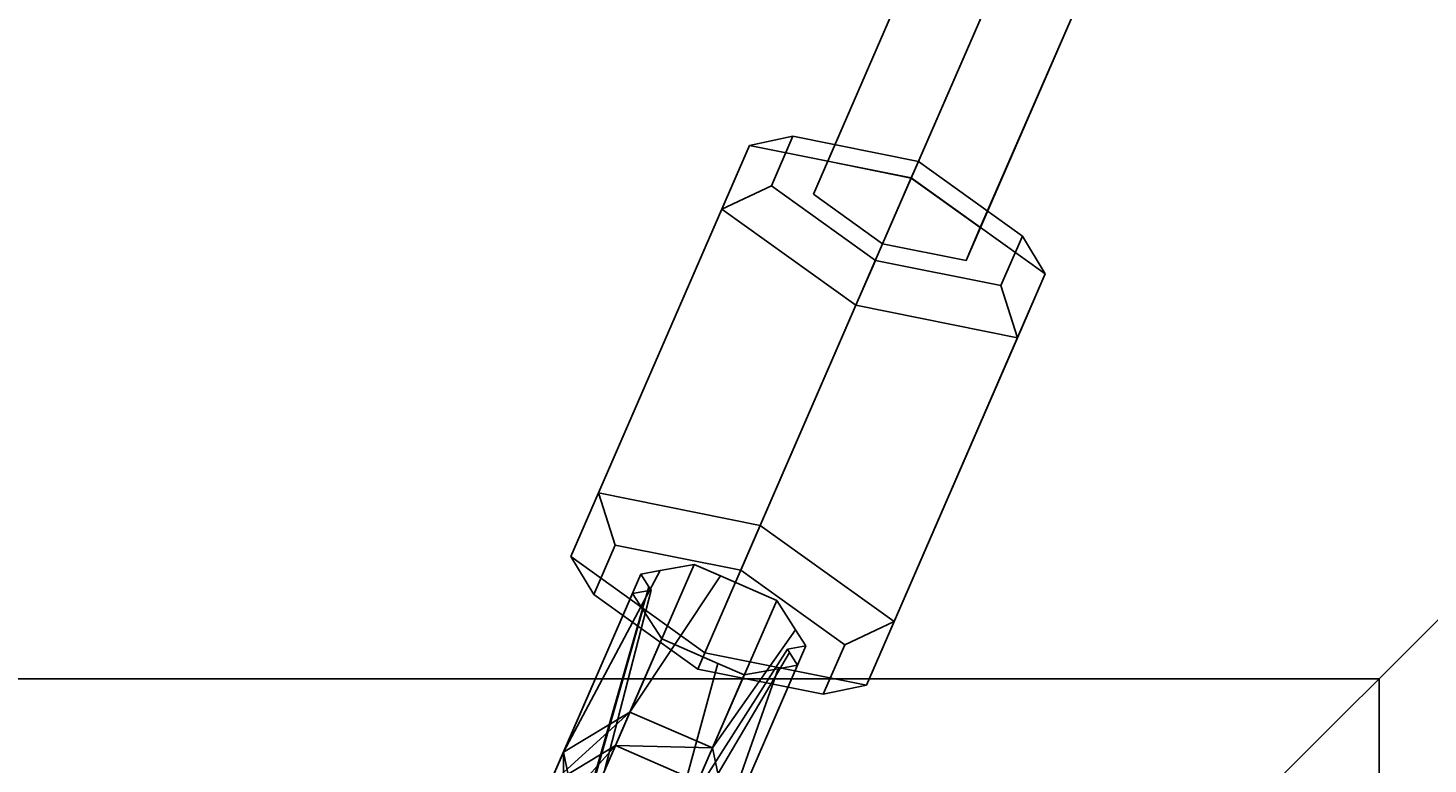
# Model space of a CAD drawing. Extents: x -4038 to 3600, y -5121 to 4550.
# Drawn here: x -775 to -658, y -1246 to -1185 of the extents above; entities that cross this region are included whole.
import ezdxf

# ---------------------------------------------------------------- set-up
doc = ezdxf.new("R2010")
doc.units = 0
doc.layers.get('0').update_dxf_attribs({"linetype": 'CONTINUOUS'})
for name, color, linetype in [('010', 4, 'CONTINUOUS'), ('1', 7, 'CONTINUOUS'), ('EINBETONIERTE_PFOSTEN__ADL', 4, 'CONTINUOUS')]:
    doc.layers.add(name, color=color, linetype=linetype)
doc.dimstyles.get("Standard").update_dxf_attribs({"dimtxt": 0.18, "dimasz": 0.18, "dimexe": 0.18, "dimexo": 0.0625, "dimgap": 0.09, "dimtad": 0, "dimtih": 1, "dimtoh": 1, "dimzin": 0, "dimcen": 0.09, "dimazin": 3, "dimtfac": 1, "dimtofl": 0, "dimtmove": 0, "dimatfit": 3})

# ---------------------------------------------------------------- blocks, each defined once
blk = doc.blocks.new('DIMENSION3')
at = {"layer": '010', "color": 4}
for p, q in [((-787.5, -1376.490011), (-787.5, -1990.834336)), ((787.5, -1376.490011), (787.5, -1990.834336))]:
    blk.add_line(p, q, dxfattribs=at)
at = {"layer": '010', "color": 3}
for p, q in [((-713.639418, -1940.310723), (-787.5, -1953.334336)), ((-713.639418, -1966.35795), (-713.639418, -1940.310723)), ((787.5, -1953.334336), (713.639419, -1940.310723)), ((713.639419, -1940.310723), (713.639419, -1966.35795)), ((-787.5, -1953.334336), (-98.4375, -1953.334336)), ((-787.5, -1953.334336), (-713.639418, -1966.35795)), ((98.4375, -1953.334336), (787.5, -1953.334336)), ((713.639419, -1966.35795), (787.5, -1953.334336))]:
    blk.add_line(p, q, dxfattribs=at)
at = {"layer": '010', "width": 0.6}
blk.add_text('1575', height=2.5, dxfattribs=at).set_placement((-93.75, -1961.459336))
blk = doc.blocks.new('DIMENSION8')
at = {"layer": 'EINBETONIERTE_PFOSTEN__ADL', "color": 4}
for p, q in [((-125, 4550), (-4037.5, 4550)), ((-125, -4550), (-4037.5, -4550))]:
    blk.add_line(p, q, dxfattribs=at)
at = {"layer": 'EINBETONIERTE_PFOSTEN__ADL', "color": 3}
for p, q in [((-4000, 4550), (-4013.023613, 4476.139419)), ((-4000, 137.8125), (-4000, 4550)), ((-3986.976387, 4476.139419), (-4000, 4550)), ((-4013.023613, 4476.139419), (-3986.976387, 4476.139419)), ((-4000, -4550), (-4000, -137.8125)), ((-4013.023613, -4476.139419), (-4000, -4550)), ((-3986.976387, -4476.139419), (-4013.023613, -4476.139419)), ((-4000, -4550), (-3986.976387, -4476.139419))]:
    blk.add_line(p, q, dxfattribs=at)
at = {"layer": 'EINBETONIERTE_PFOSTEN__ADL', "width": 0.6}
blk.add_text('9100', height=3.5, rotation=90, dxfattribs=at).set_placement((-3985.625, -131.25))
blk = doc.blocks.new('DIMENSION9')
at = {"layer": 'EINBETONIERTE_PFOSTEN__ADL', "color": 4}
for p, q in [((-125, 4550), (-4037.5, 4550)), ((-125, -4550), (-4037.5, -4550))]:
    blk.add_line(p, q, dxfattribs=at)
at = {"layer": 'EINBETONIERTE_PFOSTEN__ADL', "color": 3}
for p, q in [((-4000, 4550), (-4013.023613, 4476.139419)), ((-4000, 137.8125), (-4000, 4550)), ((-3986.976387, 4476.139419), (-4000, 4550)), ((-4013.023613, 4476.139419), (-3986.976387, 4476.139419)), ((-4000, -4550), (-4000, -137.8125)), ((-4013.023613, -4476.139419), (-4000, -4550)), ((-3986.976387, -4476.139419), (-4013.023613, -4476.139419)), ((-4000, -4550), (-3986.976387, -4476.139419))]:
    blk.add_line(p, q, dxfattribs=at)
at = {"layer": 'EINBETONIERTE_PFOSTEN__ADL', "width": 0.6}
blk.add_text('9100', height=3.5, rotation=90, dxfattribs=at).set_placement((-3985.625, -131.25))
blk = doc.blocks.new('DIMENSION10')
at = {"layer": 'EINBETONIERTE_PFOSTEN__ADL', "color": 4}
for p, q in [((-125, 4550), (-4037.5, 4550)), ((-125, -4550), (-4037.5, -4550))]:
    blk.add_line(p, q, dxfattribs=at)
at = {"layer": 'EINBETONIERTE_PFOSTEN__ADL', "color": 3}
for p, q in [((-4000, 4550), (-4013.023613, 4476.139419)), ((-4000, 137.8125), (-4000, 4550)), ((-3986.976387, 4476.139419), (-4000, 4550)), ((-4013.023613, 4476.139419), (-3986.976387, 4476.139419)), ((-4000, -4550), (-4000, -137.8125)), ((-4013.023613, -4476.139419), (-4000, -4550)), ((-3986.976387, -4476.139419), (-4013.023613, -4476.139419)), ((-4000, -4550), (-3986.976387, -4476.139419))]:
    blk.add_line(p, q, dxfattribs=at)
at = {"layer": 'EINBETONIERTE_PFOSTEN__ADL', "width": 0.6}
blk.add_text('9100', height=3.5, rotation=90, dxfattribs=at).set_placement((-3985.625, -131.25))
blk = doc.blocks.new('DIMENSION11')
at = {"layer": 'EINBETONIERTE_PFOSTEN__ADL', "color": 4}
for p, q in [((-3600, -125), (-3600, -5120.845553)), ((3600, -125), (3600, -5120.845553))]:
    blk.add_line(p, q, dxfattribs=at)
at = {"layer": 'EINBETONIERTE_PFOSTEN__ADL', "color": 3}
for p, q in [((-3526.139419, -5070.32194), (-3600, -5083.345553)), ((-3526.139419, -5096.369167), (-3526.139419, -5070.32194)), ((3600, -5083.345553), (3526.139419, -5070.32194)), ((3526.139419, -5070.32194), (3526.139419, -5096.369167)), ((-3600, -5083.345553), (-137.8125, -5083.345553)), ((-3600, -5083.345553), (-3526.139419, -5096.369167)), ((137.8125, -5083.345553), (3600, -5083.345553)), ((3526.139419, -5096.369167), (3600, -5083.345553))]:
    blk.add_line(p, q, dxfattribs=at)
at = {"layer": 'EINBETONIERTE_PFOSTEN__ADL', "width": 0.6}
blk.add_text('7200', height=3.5, dxfattribs=at).set_placement((-131.25, -5097.720553))

msp = doc.modelspace()

# ---------------------------------------------------------------- linework, layer by layer
at = {"color": 0}
for p, q in [((-516.963339, -755.591061, 1928.635895), (-708.419262, -1195.90954, 2121.651487)), ((-510.014846, -756.985467, 1932.34724), (-701.47077, -1197.303945, 2125.362832)), ((-518.153167, -758.327479, 1921.213205), (-709.609091, -1198.645957, 2114.228797)), ((-504.256182, -761.11629, 1928.635895), (-695.712105, -1201.434769, 2121.651487)), ((-703.850426, -1202.776781, 2110.517452), (-512.394503, -762.458302, 1917.50186)), ((-505.44601, -763.852708, 1921.213205), (-696.901934, -1204.171187, 2114.228797)), ((-513.119197, -1089.606453, -455.762087), (-701.788469, -1278.275725, -314.000295)), ((-711.324436, -1193.825592, 2123.523814), (-714.927932, -1194.589538, 2126.249837)), ((-711.324436, -1193.825592, 2123.523814), (-713.114517, -1197.942497, 2112.356471)), ((-700.870517, -1195.923458, 2129.107485), (-711.324436, -1193.825592, 2123.523814)), ((-727.507043, -1223.519511, 2138.931421), (-714.927932, -1194.589538, 2126.249837)), ((-717.233224, -1199.891347, 2111.868375), (-714.927932, -1194.589538, 2126.249837)), ((-714.927932, -1194.589538, 2126.249837), (-701.465227, -1197.291199, 2133.440567)), ((-709.609091, -1198.645957, 2114.228797), (-708.419262, -1195.90954, 2121.651487)), ((-708.419262, -1195.90954, 2121.651487), (-701.47077, -1197.303945, 2125.362832)), ((-700.870517, -1195.923458, 2129.107485), (-701.465227, -1197.291199, 2133.440567)), ((-692.206679, -1202.138229, 2123.523814), (-700.870517, -1195.923458, 2129.107485)), ((-714.044338, -1226.221173, 2146.122152), (-701.465227, -1197.291199, 2133.440567)), ((-701.47077, -1197.303945, 2125.362832), (-695.712105, -1201.434769, 2121.651487)), ((-701.465227, -1197.291199, 2133.440567), (-690.307815, -1205.294669, 2126.249837)), ((-713.114517, -1197.942497, 2112.356471), (-717.233224, -1199.891347, 2111.868375)), ((-713.114517, -1197.942497, 2112.356471), (-704.450679, -1204.157269, 2106.772799)), ((-703.850426, -1202.776781, 2110.517452), (-709.609091, -1198.645957, 2114.228797)), ((-729.812335, -1228.821321, 2124.549959), (-717.233224, -1199.891347, 2111.868375)), ((-706.075812, -1207.894817, 2104.677644), (-717.233224, -1199.891347, 2111.868375)), ((-695.712105, -1201.434769, 2121.651487), (-696.901934, -1204.171187, 2114.228797)), ((-696.901934, -1204.171187, 2114.228797), (-703.850426, -1202.776781, 2110.517452)), ((-693.99676, -1206.255134, 2112.356471), (-692.206679, -1202.138229, 2123.523814)), ((-692.206679, -1202.138229, 2123.523814), (-690.307815, -1205.294669, 2126.249837)), ((-704.450679, -1204.157269, 2106.772799), (-706.075812, -1207.894817, 2104.677644)), ((-704.450679, -1204.157269, 2106.772799), (-693.99676, -1206.255134, 2112.356471)), ((-702.886926, -1234.224643, 2138.931421), (-690.307815, -1205.294669, 2126.249837)), ((-690.307815, -1205.294669, 2126.249837), (-692.613107, -1210.596478, 2111.868375)), ((-692.613107, -1210.596478, 2111.868375), (-693.99676, -1206.255134, 2112.356471)), ((-706.075812, -1207.894817, 2104.677644), (-718.654922, -1236.824791, 2117.359228)), ((-692.613107, -1210.596478, 2111.868375), (-706.075812, -1207.894817, 2104.677644)), ((-705.192218, -1239.526452, 2124.549959), (-692.613107, -1210.596478, 2111.868375)), ((-727.507043, -1223.519511, 2138.931421), (-729.812335, -1228.821321, 2124.549959)), ((-714.044338, -1226.221173, 2146.122152), (-727.507043, -1223.519511, 2138.931421)), ((-726.123389, -1227.860855, 2138.443325), (-727.507043, -1223.519511, 2138.931421)), ((-715.66947, -1229.958721, 2144.026996), (-714.044338, -1226.221173, 2146.122152)), ((-702.886926, -1234.224643, 2138.931421), (-714.044338, -1226.221173, 2146.122152)), ((-729.812335, -1228.821321, 2124.549959), (-718.654922, -1236.824791, 2117.359228)), ((-727.913471, -1231.977761, 2127.275982), (-729.812335, -1228.821321, 2124.549959)), ((-727.913471, -1231.977761, 2127.275982), (-726.123389, -1227.860855, 2138.443325)), ((-726.123389, -1227.860855, 2138.443325), (-715.66947, -1229.958721, 2144.026996)), ((-730.440087, -1245.119992, 2147.095275), (-722.37963, -1229.991858, 2137.295464)), ((-724.892987, -1241.766947, 2151.255566), (-719.55057, -1229.480229, 2141.268822)), ((-722.37963, -1229.991858, 2137.295464), (-723.988717, -1230.282858, 2135.035532)), ((-719.55057, -1229.480229, 2141.268822), (-722.37963, -1229.991858, 2137.295464)), ((-717.348308, -1230.4378, 2141.268822), (-719.55057, -1229.480229, 2141.268822)), ((-715.66947, -1229.958721, 2144.026996), (-707.005633, -1236.173492, 2138.443325)), ((-730.440087, -1245.119992, 2147.095275), (-723.988717, -1230.282858, 2135.035532)), ((-724.892987, -1241.766947, 2151.255566), (-717.348308, -1230.4378, 2141.268822)), ((-723.988717, -1230.282858, 2135.035532), (-723.306444, -1231.343612, 2133.292438)), ((-712.67262, -1232.470847, 2141.268822), (-717.348308, -1230.4378, 2141.268822)), ((-724.686287, -1231.887159, 2130.683775), (-732.671015, -1250.250775, 2133.177731)), ((-729.109236, -1251.463656, 2142.934984), (-723.306444, -1231.343612, 2133.292438)), ((-719.249633, -1238.192532, 2121.692311), (-727.913471, -1231.977761, 2127.275982)), ((-723.137046, -1231.606982, 2132.859653), (-727.021723, -1246.662704, 2139.032731)), ((-723.137046, -1231.606982, 2132.859653), (-724.686287, -1231.887159, 2130.683775)), ((-724.686287, -1231.887159, 2130.683775), (-723.818645, -1233.236112, 2128.467095)), ((-723.306444, -1231.343612, 2133.292438), (-723.137046, -1231.606982, 2132.859653)), ((-723.818645, -1233.236112, 2128.467095), (-728.828524, -1250.818062, 2126.506325)), ((-723.818645, -1233.236112, 2128.467095), (-722.246484, -1235.680406, 2124.450485)), ((-718.015036, -1244.757565, 2151.255566), (-712.67262, -1232.470847, 2141.268822)), ((-711.097904, -1234.919112, 2137.245686), (-712.67262, -1232.470847, 2141.268822)), ((-707.005633, -1236.173492, 2138.443325), (-702.886926, -1234.224643, 2138.931421)), ((-705.192218, -1239.526452, 2124.549959), (-702.886926, -1234.224643, 2138.931421)), ((-722.246484, -1235.680406, 2124.450485), (-728.828524, -1250.818062, 2126.506325)), ((-722.246484, -1235.680406, 2124.450485), (-717.563957, -1237.716427, 2124.450485)), ((-718.015036, -1244.757565, 2151.255566), (-711.097904, -1234.919112, 2137.245686)), ((-710.232816, -1236.264094, 2135.035532), (-711.097904, -1234.919112, 2137.245686)), ((-711.611079, -1236.810098, 2132.422831), (-722.757605, -1255.664725, 2139.849138)), ((-720.143772, -1249.653322, 2139.032731), (-711.782057, -1236.544271, 2132.859653)), ((-718.654922, -1236.824791, 2117.359228), (-719.249633, -1238.192532, 2121.692311)), ((-718.654922, -1236.824791, 2117.359228), (-705.192218, -1239.526452, 2124.549959)), ((-716.684186, -1251.101228, 2147.095275), (-710.232816, -1236.264094, 2135.035532)), ((-711.782057, -1236.544271, 2132.859653), (-710.232816, -1236.264094, 2135.035532)), ((-711.611079, -1236.810098, 2132.422831), (-711.782057, -1236.544271, 2132.859653)), ((-710.930386, -1237.868395, 2130.683775), (-711.611079, -1236.810098, 2132.422831)), ((-707.005633, -1236.173492, 2138.443325), (-708.795714, -1240.290398, 2127.275982)), ((-717.563957, -1237.716427, 2124.450485), (-721.950573, -1253.80868, 2126.506325)), ((-708.795714, -1240.290398, 2127.275982), (-719.249633, -1238.192532, 2121.692311)), ((-710.930386, -1237.868395, 2130.683775), (-718.915114, -1256.232011, 2133.177731)), ((-712.539474, -1238.159395, 2128.423843), (-718.915114, -1256.232011, 2133.177731)), ((-717.563957, -1237.716427, 2124.450485), (-715.368533, -1238.671024, 2124.450485)), ((-715.368533, -1238.671024, 2124.450485), (-712.539474, -1238.159395, 2128.423843)), ((-712.539474, -1238.159395, 2128.423843), (-710.930386, -1237.868395, 2130.683775)), ((-912.5, -1238.990011, -854), (-662.5, -1238.990011, -854)), ((-912.5, -1238.990011, -814), (-662.5, -1238.990011, -814)), ((-662.5, -1238.990011, -814), (-912.5, -1238.990011, -814)), ((-662.5, -1238.990011, -854), (-912.5, -1238.990011, -854)), ((-715.368533, -1238.671024, 2124.450485), (-721.950573, -1253.80868, 2126.506325)), ((-662.5, -1238.990011, -854), (-662.5, -1238.990011, -814)), ((-662.5, -1238.990011, -854), (-662.5, -1488.990011, -854)), ((-662.5, -1238.990011, -814), (-662.5, -1488.990011, -814)), ((-662.5, -1488.990011, -814), (-662.5, -1238.990011, -814)), ((-662.5, -1488.990011, -854), (-662.5, -1238.990011, -854)), ((-662.5, -1238.990011, -854), (-662.5, -1238.990011, -814)), ((-708.795714, -1240.290398, 2127.275982), (-705.192218, -1239.526452, 2124.549959)), ((-724.892987, -1241.766947, 2151.255566), (-731.654808, -1247.91366, 2154.237295)), ((-730.440087, -1245.119992, 2147.095275), (-724.892987, -1241.766947, 2151.255566)), ((-726.105812, -1244.556254, 2158.386439), (-724.892987, -1241.766947, 2151.255566)), ((-724.892987, -1241.766947, 2151.255566), (-718.015036, -1244.757565, 2151.255566)), ((-726.105812, -1244.556254, 2158.386439), (-734.130724, -1253.607877, 2158.8993)), ((-731.654808, -1247.91366, 2154.237295), (-726.105812, -1244.556254, 2158.386439)), ((-731.654808, -1247.91366, 2154.237295), (-730.440087, -1245.119992, 2147.095275)), ((-729.109236, -1251.463656, 2142.934984), (-730.440087, -1245.119992, 2147.095275)), ((-730.440087, -1245.119992, 2147.095275), (-730.325853, -1254.261683, 2150.08815)), ((-729.691651, -1252.803119, 2165.138364), (-726.105812, -1244.556254, 2158.386439)), ((-726.105812, -1244.556254, 2158.386439), (-719.227862, -1247.546872, 2158.386439)), ((-718.015036, -1244.757565, 2151.255566), (-726.105812, -1244.556254, 2158.386439)), ((-719.227862, -1247.546872, 2158.386439), (-718.015036, -1244.757565, 2151.255566)), ((-718.015036, -1244.757565, 2151.255566), (-716.684186, -1251.101228, 2147.095275))]:
    msp.add_line(p, q, dxfattribs=at)

# ---------------------------------------------------------------- dimensions: what is measured, and where the dimension line sits
at = {"layer": '1'}
for picture in ['DIMENSION8', 'DIMENSION9', 'DIMENSION10', 'DIMENSION11', 'DIMENSION3']:
    dim = msp.add_linear_dim(base=(0, 0), p1=(0, 0), p2=(0, 0), dimstyle='STANDARD', dxfattribs=at)
    dim.commit()
    dim.dimension.update_dxf_attribs({"geometry": picture, "text_midpoint": (0, 0)})

doc.saveas('drawing.dxf')
